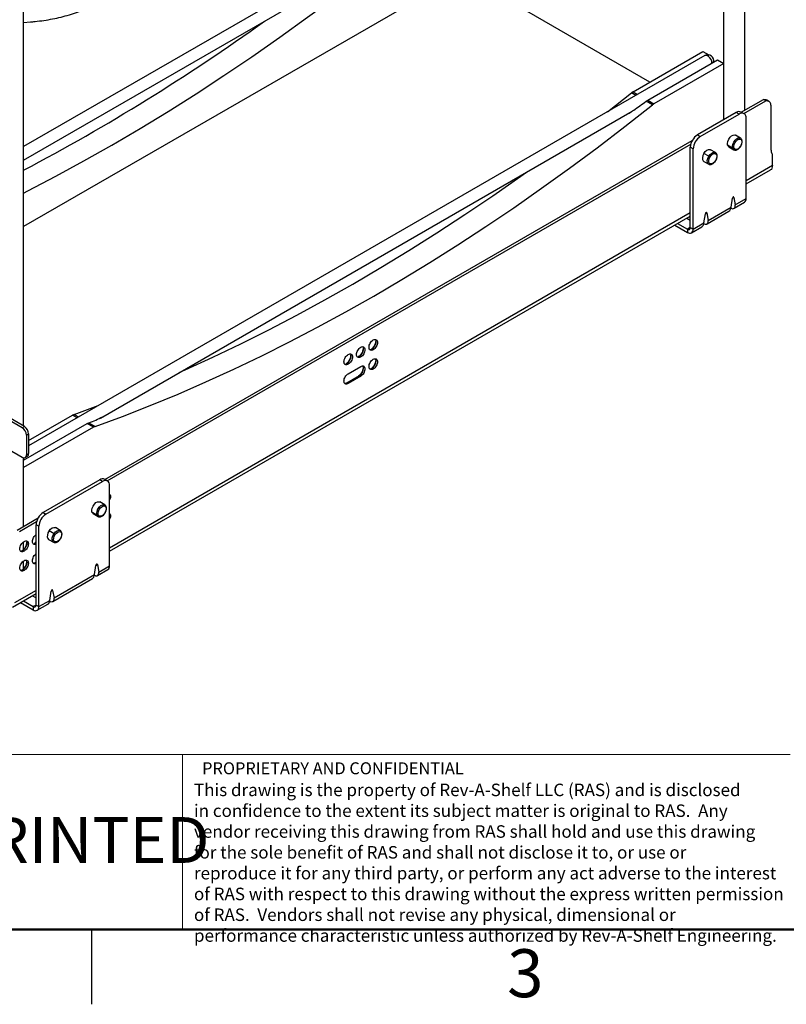
# Paper-space layout 'Sheet2' of a CAD drawing. Units: inches. Extents: x 0.1 to 17.3, y 0.1 to 10.9.
# Drawn here: x 3.8 to 7.7, y 0.1 to 5 of the extents above; entities that cross this region are included whole.
import ezdxf

# ---------------------------------------------------------------- set-up
doc = ezdxf.new("R2010")
doc.units = ezdxf.units.IN
doc.header["$MEASUREMENT"] = 0
doc.styles.add('SLDTEXTSTYLE0', font='TXT', dxfattribs={"width": 0.75})

psp = doc.layouts.new('Sheet2')

# ---------------------------------------------------------------- linework, layer by layer
at = {"color": 7, "linetype": 'Continuous', "lineweight": 25}
for p, q in [((7.4701, 4.5734), (7.4701, 8.1902)), ((7.3658, 4.5257), (7.3658, 7.9195)), ((3.862, 2.9915), (3.862, 6.6252)), ((5.9613, 5.6028), (3.862, 4.3909)), ((3.862, 4.3228), (5.5856, 5.3178)), ((6.056, 5.2569), (3.862, 3.9904)), ((6.9961, 4.7142), (6.056, 5.2569)), ((3.862, 5.0131), (3.8957, 5.0152)), ((7.271, 4.8467), (3.887, 2.8931)), ((6.9117, 4.6655), (7.2613, 4.8673)), ((7.2613, 4.8673), (7.291, 4.8502)), ((6.9848, 4.6233), (7.3344, 4.8251)), ((7.3658, 4.807), (7.0162, 4.6052)), ((7.3344, 4.8251), (7.3658, 4.807)), ((7.3658, 4.5257), (7.3658, 4.807)), ((6.7832, 4.5651), (6.9039, 4.6601)), ((6.9259, 4.6475), (6.9039, 4.6601)), ((6.9117, 4.6655), (6.9344, 4.6524)), ((6.9769, 4.618), (6.9848, 4.6233)), ((7.0083, 4.5998), (6.9769, 4.618)), ((6.9848, 4.6233), (7.0162, 4.6052)), ((7.4534, 4.5638), (7.564, 4.6277)), ((7.4659, 4.5565), (7.5766, 4.6204)), ((7.5766, 4.6204), (7.564, 4.6277)), ((7.564, 4.6277), (7.5721, 4.6269)), ((7.5721, 4.6269), (7.5846, 4.6197)), ((7.5846, 4.6197), (7.5766, 4.6204)), ((7.5918, 4.6175), (7.5793, 4.6247)), ((7.602, 4.3739), (7.602, 4.5949)), ((4.2459, 3.0322), (6.8953, 4.5617)), ((7.4279, 4.5616), (7.2335, 4.4493)), ((7.2476, 4.4411), (7.4421, 4.5534)), ((7.4421, 4.5534), (7.4279, 4.5616)), ((7.4671, 4.5559), (7.4529, 4.564)), ((7.4774, 4.1308), (7.4774, 4.533)), ((7.2335, 4.4493), (7.2476, 4.4411)), ((7.4492, 4.4339), (7.4245, 4.4482)), ((4.2682, 2.725), (7.2081, 4.4222)), ((4.2807, 2.7178), (7.2002, 4.4032)), ((7.2123, 4.3799), (7.1981, 4.3881)), ((7.1981, 3.9859), (7.1981, 4.3881)), ((7.4094, 4.3837), (7.3847, 4.398)), ((7.3907, 4.3897), (7.4155, 4.3755)), ((7.2123, 3.9777), (7.2123, 4.3799)), ((7.2903, 4.3425), (7.2655, 4.3567)), ((7.3237, 4.3615), (7.299, 4.3757)), ((7.609, 4.3533), (7.6067, 4.3565)), ((7.609, 4.296), (7.609, 4.3533)), ((7.2652, 4.3173), (7.29, 4.303)), ((7.609, 4.296), (7.4774, 4.22)), ((7.4774, 4.2041), (7.5992, 4.2743)), ((7.402, 4.0873), (7.4088, 4.1328)), ((7.4088, 4.1328), (7.4163, 4.1371)), ((7.4163, 4.1371), (7.4231, 4.0995)), ((7.4171, 4.0824), (7.4692, 4.1125)), ((7.4231, 4.0995), (7.4774, 4.1308)), ((7.1981, 4.0588), (4.2922, 2.3813)), ((4.2922, 2.3653), (7.1981, 4.0428)), ((7.2666, 4.0091), (7.2734, 4.0546)), ((7.2734, 4.0546), (7.2809, 4.059)), ((7.2809, 4.059), (7.2877, 4.0213)), ((7.2817, 4.0043), (7.3915, 4.0677)), ((7.2877, 4.0213), (7.402, 4.0873)), ((7.4072, 4.0803), (7.4012, 4.0833)), ((7.1206, 3.998), (7.184, 3.9614)), ((7.1347, 4.0062), (7.184, 3.9777)), ((7.1803, 4.0325), (7.1981, 4.0222)), ((7.2123, 3.9777), (7.2666, 4.0091)), ((7.2658, 4.0051), (7.2718, 4.0022)), ((7.1981, 3.9859), (7.184, 3.9777)), ((7.184, 3.9777), (7.184, 3.9614)), ((7.1981, 3.9859), (7.2123, 3.9777)), ((7.204, 3.9594), (7.2561, 3.9895)), ((5.6115, 3.3739), (5.6049, 3.3778)), ((5.4863, 3.3016), (5.4797, 3.3054)), ((5.5489, 3.3378), (5.5423, 3.3416)), ((5.4863, 3.2542), (5.5489, 3.2904)), ((5.6115, 3.2775), (5.6049, 3.2813)), ((5.4797, 3.209), (5.5423, 3.2452)), ((5.4863, 3.2052), (5.4797, 3.209)), ((5.5489, 3.2413), (5.4863, 3.2052)), ((5.5423, 3.2452), (5.5489, 3.2413)), ((3.8551, 2.9833), (3.6927, 3.077)), ((3.8657, 2.9894), (3.7034, 3.0831)), ((4.115, 3.0502), (4.2356, 3.0944)), ((3.887, 2.9194), (4.1072, 3.0465)), ((4.1299, 3.0334), (4.1072, 3.0465)), ((4.115, 3.0502), (4.137, 3.0375)), ((4.1803, 3.0043), (4.1881, 3.008)), ((4.1881, 3.008), (4.2195, 2.9899)), ((3.8551, 2.9833), (3.8657, 2.9894)), ((3.862, 2.8206), (4.1803, 3.0043)), ((4.2116, 2.9862), (3.862, 2.7844)), ((4.2116, 2.9862), (4.1803, 3.0043)), ((3.6927, 2.93), (3.8551, 2.8363)), ((3.8763, 2.9465), (3.887, 2.9526)), ((3.8763, 2.9465), (3.8763, 2.8485)), ((3.887, 2.9526), (3.887, 2.8546)), ((3.862, 2.4905), (3.862, 2.8336)), ((3.8701, 2.8348), (3.8807, 2.8409)), ((3.8763, 2.8485), (3.887, 2.8546)), ((3.862, 2.4905), (3.862, 2.7844)), ((4.2427, 2.7228), (3.9599, 2.5595)), ((3.974, 2.5513), (4.2569, 2.7146)), ((4.2569, 2.7146), (4.2427, 2.7228)), ((4.2819, 2.7171), (4.2677, 2.7252)), ((4.2922, 2.292), (4.2922, 2.6942)), ((4.2684, 2.5977), (4.2437, 2.612)), ((3.8289, 2.4714), (3.9345, 2.5324)), ((3.9599, 2.5595), (3.974, 2.5513)), ((4.2287, 2.5473), (4.204, 2.5616)), ((4.2099, 2.5535), (4.2347, 2.5392)), ((3.8414, 2.4642), (3.9266, 2.5134)), ((3.9387, 2.4901), (3.9245, 2.4982)), ((3.9245, 2.0961), (3.9245, 2.4982)), ((3.9387, 2.0879), (3.9387, 2.4901)), ((4.0141, 2.453), (3.9893, 2.4673)), ((4.0457, 2.4691), (4.0209, 2.4834)), ((4.0451, 2.4694), (4.0457, 2.4691)), ((3.9872, 2.4249), (4.012, 2.4106)), ((3.8647, 2.3655), (3.858, 2.3693)), ((3.862, 2.3748), (3.862, 2.4124)), ((3.862, 2.3748), (3.862, 2.4124)), ((3.9207, 2.4055), (3.9245, 2.4081)), ((3.9245, 2.4032), (3.9207, 2.4055)), ((4.0126, 2.4103), (4.012, 2.4106)), ((3.8647, 2.269), (3.858, 2.2729)), ((3.862, 2.2784), (3.862, 2.316)), ((3.862, 2.2784), (3.862, 2.316)), ((3.9207, 2.309), (3.9245, 2.3112)), ((3.9245, 2.3068), (3.9207, 2.309)), ((4.2168, 2.2485), (4.2236, 2.294)), ((4.2236, 2.294), (4.2311, 2.2984)), ((4.2311, 2.2984), (4.2379, 2.2607)), ((4.2319, 2.2437), (4.2839, 2.2737)), ((4.2379, 2.2607), (4.2922, 2.292)), ((4.0081, 2.1145), (4.2062, 2.2289)), ((4.0141, 2.1315), (4.2168, 2.2485)), ((4.2219, 2.2415), (4.216, 2.2445)), ((3.9998, 2.1648), (4.0073, 2.1692)), ((4.0073, 2.1692), (4.0141, 2.1315)), ((3.8062, 2.0847), (3.9245, 2.153)), ((3.9245, 2.169), (3.8159, 2.1063)), ((3.9067, 2.1427), (3.9245, 2.1324)), ((3.993, 2.1193), (3.9998, 2.1648)), ((3.847, 2.1082), (3.9104, 2.0716)), ((3.8611, 2.1164), (3.9104, 2.0879)), ((3.9245, 2.0961), (3.9104, 2.0879)), ((3.9104, 2.0879), (3.9104, 2.0716)), ((3.9245, 2.0961), (3.9387, 2.0879)), ((3.9304, 2.0696), (3.9825, 2.0997)), ((3.9387, 2.0879), (3.993, 2.1193)), ((3.9922, 2.1153), (3.9982, 2.1124)), ((4.2018, 0.472), (4.2018, 0.097))]:
    psp.add_line(p, q, dxfattribs=at)
at = {"color": 7, "linetype": 'Continuous', "lineweight": 18}
for p, q in [((4.6576, 1.3469), (0.4518, 1.3469)), ((4.6576, 0.472), (4.6576, 1.3469)), ((4.6576, 1.3469), (7.6986, 1.3469))]:
    psp.add_line(p, q, dxfattribs=at)
at = {"color": 7, "linetype": 'Continuous', "lineweight": 50}
psp.add_line((16.4518, 0.472), (0.4518, 0.472), dxfattribs=at)
at = {"color": 7, "linetype": 'Continuous', "lineweight": 25, "flags": 128}
for points in [[(3.862, 4.1587), (3.8836, 4.1696), (4.0237, 4.2429), (4.1639, 4.3193), (4.3042, 4.3987), (4.4444, 4.4812), (4.5846, 4.5667), (4.7248, 4.6552), (4.8647, 4.7467), (5.0045, 4.8411), (5.144, 4.9384), (5.2832, 5.0386), (5.4221, 5.1416), (5.5606, 5.2474), (5.6986, 5.3559)], [(7.3066, 4.8091), (7.3054, 4.8181), (7.3017, 4.8274), (7.2962, 4.836), (7.2894, 4.8428), (7.2821, 4.847), (7.2753, 4.848), (7.271, 4.8467)], [(4.2195, 2.9899), (4.3575, 3.0407), (4.496, 3.0948), (4.6348, 3.1521), (4.7741, 3.2127), (4.9136, 3.2765), (5.0533, 3.3434), (5.1933, 3.4135), (5.3334, 3.4868), (5.4736, 3.5632), (5.6139, 3.6426), (5.7542, 3.7251), (5.8944, 3.8106), (6.0345, 3.8991), (6.1745, 3.9906), (6.3142, 4.085), (6.4537, 4.1823), (6.593, 4.2825), (6.7318, 4.3855), (6.8703, 4.4913), (7.0083, 4.5998)], [(7.3847, 4.398), (7.3838, 4.407), (7.3858, 4.4175), (7.3904, 4.4281), (7.3971, 4.4376), (7.405, 4.4449), (7.4133, 4.449), (7.4209, 4.4495), (7.4245, 4.4482)], [(7.3847, 4.398), (7.3884, 4.3916), (7.3907, 4.3897)], [(7.4094, 4.3837), (7.4085, 4.3927), (7.4105, 4.4032), (7.4151, 4.4138), (7.4218, 4.4233), (7.4298, 4.4306), (7.438, 4.4347), (7.4456, 4.4352), (7.449, 4.434)], [(7.4164, 4.3848), (7.4156, 4.3925), (7.4173, 4.4014), (7.4212, 4.4104), (7.4269, 4.4185), (7.4337, 4.4247), (7.4407, 4.4282), (7.4472, 4.4287), (7.4523, 4.426), (7.4554, 4.4205)], [(7.4554, 4.4205), (7.4562, 4.4128), (7.4545, 4.4039), (7.4506, 4.3949), (7.4449, 4.3868), (7.4381, 4.3806), (7.4311, 4.377), (7.4246, 4.3766), (7.4195, 4.3793), (7.4164, 4.3848)], [(7.2655, 4.3567), (7.2606, 4.3462), (7.2584, 4.3357), (7.2589, 4.3265), (7.2623, 4.3197), (7.2652, 4.3173)], [(7.2655, 4.3567), (7.2724, 4.3661), (7.2804, 4.373), (7.2887, 4.3768), (7.2961, 4.3769), (7.299, 4.3757)], [(7.29, 4.303), (7.2871, 4.3054), (7.2837, 4.3122), (7.2831, 4.3214), (7.2854, 4.3319), (7.2903, 4.3425)], [(7.3245, 4.3215), (7.3187, 4.3135), (7.3118, 4.3076), (7.3048, 4.3044), (7.2984, 4.3043), (7.2935, 4.3073), (7.2907, 4.3131), (7.2902, 4.3209), (7.2921, 4.3299), (7.2963, 4.3389)], [(7.2903, 4.3425), (7.2971, 4.3518), (7.3052, 4.3587), (7.3134, 4.3625), (7.3209, 4.3626), (7.3237, 4.3615)], [(7.2963, 4.3389), (7.3021, 4.3468), (7.309, 4.3528), (7.316, 4.356), (7.3223, 4.3561), (7.3272, 4.3531), (7.3301, 4.3473), (7.3306, 4.3394), (7.3287, 4.3305), (7.3245, 4.3215)], [(7.4157, 4.3753), (7.4131, 4.3773), (7.4094, 4.3837)], [(4.641, 3.2603), (4.6696, 3.273), (4.8091, 3.3368), (4.9489, 3.4037), (5.0888, 3.4739), (5.2289, 3.5471), (5.3692, 3.6235), (5.5094, 3.7029), (5.6497, 3.7854), (5.7899, 3.8709), (5.93, 3.9595), (6.07, 4.0509), (6.2097, 4.1454), (6.3493, 4.2427), (6.3778, 4.263)], [(5.6049, 3.3778), (5.6122, 3.3834), (5.6186, 3.3914), (5.6233, 3.4006), (5.6258, 3.4101), (5.6258, 3.4186), (5.6233, 3.4251), (5.623, 3.4256)], [(5.4797, 3.3054), (5.4869, 3.3111), (5.4933, 3.319), (5.498, 3.3283), (5.5006, 3.3378), (5.5006, 3.3463), (5.498, 3.3528), (5.4977, 3.3533)], [(5.5423, 3.3416), (5.5496, 3.3473), (5.5559, 3.3552), (5.5607, 3.3645), (5.5632, 3.3739), (5.5632, 3.3824), (5.5607, 3.389), (5.5603, 3.3895)], [(5.5936, 3.375), (5.5977, 3.375), (5.6049, 3.3778)], [(5.4684, 3.3027), (5.4724, 3.3027), (5.4797, 3.3054)], [(5.531, 3.3388), (5.535, 3.3389), (5.5423, 3.3416)], [(4.204, 2.5616), (4.203, 2.5706), (4.2049, 2.581), (4.2095, 2.5916), (4.2161, 2.6012), (4.224, 2.6085), (4.2323, 2.6127), (4.2399, 2.6133), (4.2437, 2.612)], [(4.2287, 2.5473), (4.2277, 2.5563), (4.2297, 2.5667), (4.2342, 2.5773), (4.2409, 2.5869), (4.2488, 2.5942), (4.2571, 2.5984), (4.2647, 2.599), (4.2682, 2.5978)], [(4.2356, 2.5484), (4.2348, 2.5561), (4.2364, 2.5649), (4.2403, 2.574), (4.246, 2.5821), (4.2527, 2.5884), (4.2598, 2.592), (4.2663, 2.5925), (4.2714, 2.5898), (4.2746, 2.5844)], [(4.2746, 2.5844), (4.2754, 2.5768), (4.2738, 2.5679), (4.2699, 2.5588), (4.2642, 2.5507), (4.2575, 2.5445), (4.2504, 2.5409), (4.2439, 2.5403), (4.2388, 2.543), (4.2356, 2.5484)], [(4.204, 2.5616), (4.2077, 2.5552), (4.2099, 2.5535)], [(4.2349, 2.5391), (4.2324, 2.5409), (4.2287, 2.5473)], [(3.9893, 2.4673), (3.9838, 2.4569), (3.9807, 2.4463), (3.9805, 2.4366), (3.9831, 2.429), (3.9872, 2.4249)], [(3.9893, 2.4673), (3.9966, 2.476), (4.0048, 2.4821), (4.0129, 2.4849), (4.02, 2.4839), (4.0209, 2.4834)], [(4.0141, 2.453), (4.0214, 2.4617), (4.0296, 2.4678), (4.0377, 2.4706), (4.0447, 2.4696), (4.0451, 2.4694)], [(3.858, 2.3693), (3.8653, 2.375), (3.8717, 2.3829), (3.8764, 2.3922), (3.879, 2.4016), (3.879, 2.4101), (3.8764, 2.4167), (3.8761, 2.4172)], [(4.012, 2.4106), (4.0078, 2.4147), (4.0052, 2.4223), (4.0055, 2.432), (4.0085, 2.4427), (4.0141, 2.453)], [(4.0449, 2.4267), (4.0387, 2.4192), (4.0317, 2.414), (4.0248, 2.4117), (4.0188, 2.4125), (4.0145, 2.4164), (4.0122, 2.4228), (4.0125, 2.4311), (4.0151, 2.4402), (4.0198, 2.449)], [(4.0198, 2.449), (4.026, 2.4564), (4.033, 2.4616), (4.0399, 2.464), (4.0459, 2.4632), (4.0503, 2.4593), (4.0525, 2.4528), (4.0523, 2.4445), (4.0496, 2.4354), (4.0449, 2.4267)], [(3.8468, 2.3665), (3.8508, 2.3666), (3.858, 2.3693)], [(3.9094, 2.4027), (3.9134, 2.4027), (3.9207, 2.4055)]]:
    psp.add_lwpolyline(points, dxfattribs=at)
at = {"color": 7, "linetype": 'Continuous', "lineweight": 25}
for centre, radius, start, end in [((-1.023, 13.5172), 10.4556, 297.85385, 305.63143), ((7.2858, 4.8212), 0.0295, 345.002, 119.9973), ((6.9437, 4.6106), 0.0636, 120.1878, 128.7491), ((7.0481, 4.5502), 0.0636, 120.1878, 128.7491), ((7.4426, 4.5411), 0.0251, 65.6929, 125.6176), ((7.4559, 4.5365), 0.0218, 350.786, 129.2033), ((7.2749, 4.3846), 0.0768, 122.6055, 177.3945), ((7.289, 4.3764), 0.0768, 122.6055, 177.3945), ((7.4533, 4.4232), 0.0035, 308.232, 11.731), ((7.1458, 4.0922), 0.289, 58.624, 60.0058), ((7.4121, 4.3894), 0.00627, 244.6882, 312.7098), ((7.6322, 4.3727), 0.0302, 177.6489, 212.3489), ((7.3218, 4.3165), 0.00567, 52.342, 61.6337), ((7.4578, 4.1287), 0.0197, 305.0133, 6.2988), ((7.1895, 3.9845), 0.00873, 230.7967, 9.214), ((7.195, 3.975), 0.0175, 230.7967, 9.214), ((5.5801, 3.3202), 0.0461, 302.6055, 357.3945), ((5.6085, 3.319), 0.0177, 357.1018, 35.362), ((5.5174, 3.284), 0.0461, 302.6055, 357.3945), ((5.5458, 3.2828), 0.0177, 357.1018, 35.362), ((5.5953, 3.2962), 0.0177, 264.534, 302.9038), ((5.47, 3.2239), 0.0177, 264.534, 302.9038), ((4.1313, 3.0051), 0.048, 109.9194, 120.2497), ((3.8303, 2.9444), 0.0461, 2.6055, 57.3945), ((3.8409, 2.9505), 0.0461, 2.6055, 57.3945), ((4.2358, 2.9447), 0.048, 109.9194, 120.2497), ((3.8634, 2.8464), 0.0131, 230.7967, 9.214), ((3.8723, 2.853), 0.0148, 305.0133, 6.2988), ((4.2574, 2.7023), 0.0251, 65.6929, 125.6176), ((4.2707, 2.6977), 0.0218, 350.786, 129.2033), ((4.2724, 2.5871), 0.00352, 308.5528, 12.2188), ((4.0013, 2.4948), 0.0768, 122.6055, 177.3945), ((4.0154, 2.4866), 0.0768, 122.6055, 177.3945), ((4.2314, 2.553), 0.00624, 244.7383, 313.0744), ((3.9934, 2.4172), 0.0413, 50.3154, 60.0099), ((4.0445, 2.4256), 0.00111, 13.3739, 65.3354), ((3.8616, 2.3105), 0.0177, 357.1018, 35.362), ((3.8484, 2.2879), 0.0179, 265.6501, 302.8134), ((3.8332, 2.3117), 0.0461, 302.6055, 357.3945), ((3.9111, 2.3239), 0.0177, 264.534, 302.9038), ((4.2726, 2.2899), 0.0197, 305.0133, 6.2988), ((3.9159, 2.0947), 0.00873, 230.7967, 9.214), ((3.9214, 2.0851), 0.0175, 230.7967, 9.214)]:
    psp.add_arc(centre, radius, start, end, dxfattribs=at)
for centre, major_axis, ratio, start_param, end_param in [((7.3895, 4.1127), (0.0306, -0.0279), 0.539859, 5.71516, 6.898724), ((7.4126, 4.1333), (0.00179, 0.00667), 0.517638, 5.45177, 8.069764), ((7.2772, 4.0552), (0.00179, 0.00667), 0.517638, 5.45177, 8.069764), ((7.379, 4.1067), (-0.0089, 0.0404), 0.539827, 3.311515, 4.096994), ((7.2437, 4.0285), (-0.0089, 0.0404), 0.539827, 3.311515, 4.096994), ((7.2541, 4.0346), (0.0306, -0.0279), 0.539859, 5.71516, 6.898724), ((4.2273, 2.2945), (0.00179, 0.00667), 0.517638, 5.45177, 8.069764), ((4.1938, 2.2679), (-0.0089, 0.0404), 0.539827, 3.311515, 4.096994), ((4.2043, 2.2739), (0.0306, -0.0279), 0.539859, 5.71516, 6.898724), ((4.0036, 2.1654), (0.00179, 0.00667), 0.517638, 5.45177, 8.069764), ((3.9805, 2.1447), (0.0306, -0.0279), 0.539859, 5.71516, 6.898724), ((3.97, 2.1387), (-0.0089, 0.0404), 0.539827, 3.311515, 4.096994)]:
    psp.add_ellipse(centre, major_axis=major_axis, ratio=ratio, start_param=start_param, end_param=end_param, dxfattribs=at)
for points, knots in [([(3.8957, 5.0152), (3.9036, 5.0159), (3.9263, 5.018), (3.9636, 5.0228), (4.0071, 5.0303), (4.0496, 5.0395), (4.091, 5.0505), (4.1312, 5.0632), (4.1698, 5.0777), (4.2068, 5.0937), (4.2419, 5.1113), (4.275, 5.1305), (4.3059, 5.1511), (4.3344, 5.1731), (4.3604, 5.1964), (4.3837, 5.2209), (4.4041, 5.2465), (4.4215, 5.273), (4.4357, 5.3001), (4.4468, 5.3278), (4.4546, 5.3558), (4.4594, 5.3839), (4.46, 5.4027), (4.4603, 5.4121)], [0, 0, 0, 0, 0.025968, 0.074967, 0.124005, 0.173089, 0.222229, 0.271434, 0.320713, 0.37007, 0.419506, 0.469011, 0.518568, 0.568128, 0.617623, 0.666961, 0.71603, 0.76471, 0.81289, 0.860501, 0.907534, 0.954054, 1, 1, 1, 1]), ([(6.8898, 4.5585), (6.8903, 4.5588), (6.8993, 4.5631), (6.9289, 4.5828), (6.9565, 4.603), (6.9769, 4.618)], [0, 0, 0, 0, 0.015912, 0.271967, 1, 1, 1, 1]), ([(7.5721, 4.6269), (7.5739, 4.6267), (7.5765, 4.6263), (7.5786, 4.6249), (7.5792, 4.6245)], [0, 0, 0, 0, 0.709323, 1, 1, 1, 1]), ([(7.4159, 4.3756), (7.4173, 4.3748), (7.4207, 4.373), (7.4273, 4.3735), (7.4345, 4.3762), (7.4418, 4.3816), (7.4484, 4.3891), (7.4536, 4.3981), (7.457, 4.4077), (7.4581, 4.4166), (7.4571, 4.4216), (7.4567, 4.4239)], [0, 0, 0, 0, 0.076828, 0.183515, 0.294478, 0.412936, 0.533583, 0.654028, 0.774963, 0.897242, 1, 1, 1, 1]), ([(7.4567, 4.4239), (7.4562, 4.4253), (7.4549, 4.4288), (7.4522, 4.4325), (7.4495, 4.4335), (7.4488, 4.4338)], [0, 0, 0, 0, 0.326412, 0.833368, 1, 1, 1, 1]), ([(7.3253, 4.321), (7.3262, 4.3225), (7.3287, 4.3271), (7.3315, 4.3352), (7.3326, 4.3447), (7.3312, 4.3527), (7.328, 4.3585), (7.3248, 4.3604), (7.3236, 4.3612)], [0, 0, 0, 0, 0.104242, 0.302285, 0.503109, 0.708036, 0.88269, 1, 1, 1, 1]), ([(7.2901, 4.3033), (7.2907, 4.3029), (7.293, 4.3011), (7.2984, 4.3007), (7.3056, 4.3021), (7.3129, 4.3063), (7.3198, 4.3127), (7.3235, 4.3183), (7.3253, 4.321)], [0, 0, 0, 0, 0.053095, 0.233551, 0.41423, 0.607605, 0.809439, 1, 1, 1, 1]), ([(7.609, 4.296), (7.6084, 4.2914), (7.6073, 4.2822), (7.6028, 4.275), (7.5992, 4.2743), (7.5992, 4.2743)], [0, 0, 0, 0, 0.499949, 0.999898, 1, 1, 1, 1]), ([(5.6006, 3.3761), (5.6032, 3.378), (5.6096, 3.3826), (5.618, 3.3947), (5.6242, 3.408), (5.625, 3.4157), (5.6254, 3.4187)], [0, 0, 0, 0, 0.202267, 0.5042, 0.806134, 1, 1, 1, 1]), ([(5.538, 3.34), (5.5405, 3.3418), (5.5469, 3.3464), (5.5554, 3.3586), (5.5616, 3.3718), (5.5624, 3.3795), (5.5627, 3.3825)], [0, 0, 0, 0, 0.202267, 0.5042, 0.806134, 1, 1, 1, 1]), ([(5.4753, 3.3038), (5.4779, 3.3057), (5.4843, 3.3103), (5.4927, 3.3224), (5.4989, 3.3356), (5.4998, 3.3433), (5.5001, 3.3464)], [0, 0, 0, 0, 0.202267, 0.5042, 0.806134, 1, 1, 1, 1]), ([(5.6008, 3.2798), (5.6033, 3.2816), (5.6096, 3.2862), (5.618, 3.2983), (5.6242, 3.3115), (5.625, 3.3192), (5.6254, 3.3222)], [0, 0, 0, 0, 0.198494, 0.502254, 0.806013, 1, 1, 1, 1]), ([(5.5343, 3.2405), (5.5381, 3.2433), (5.5458, 3.2487), (5.5554, 3.2621), (5.5616, 3.2754), (5.5624, 3.283), (5.5627, 3.286)], [0, 0, 0, 0, 0.27483, 0.549659, 0.824489, 1, 1, 1, 1]), ([(4.1881, 3.008), (4.2002, 3.0126), (4.2249, 3.0219), (4.2463, 3.0331), (4.2571, 3.0389)], [0, 0, 0, 0, 0.492233, 1, 1, 1, 1]), ([(4.2922, 2.6508), (4.2932, 2.6499), (4.2959, 2.6474), (4.2969, 2.6395), (4.2959, 2.6305), (4.2932, 2.6249), (4.2922, 2.6228)], [0, 0, 0, 0, 0.183654, 0.5, 0.816346, 1, 1, 1, 1]), ([(4.2351, 2.5393), (4.2366, 2.5386), (4.2401, 2.5368), (4.2466, 2.5373), (4.2539, 2.5401), (4.2611, 2.5455), (4.2677, 2.5531), (4.2729, 2.5621), (4.2762, 2.5717), (4.2773, 2.5806), (4.2763, 2.5856), (4.2758, 2.5879)], [0, 0, 0, 0, 0.0789, 0.185287, 0.296159, 0.414438, 0.534774, 0.654912, 0.775563, 0.897578, 1, 1, 1, 1]), ([(4.2758, 2.5879), (4.2753, 2.5892), (4.274, 2.5927), (4.2713, 2.5963), (4.2686, 2.5973), (4.268, 2.5975)], [0, 0, 0, 0, 0.3307742, 0.8435852, 1, 1, 1, 1]), ([(4.2922, 2.5544), (4.2932, 2.5535), (4.2959, 2.5509), (4.2969, 2.5431), (4.2959, 2.534), (4.2932, 2.5284), (4.2922, 2.5264)], [0, 0, 0, 0, 0.1836538, 0.5, 0.8163462, 1, 1, 1, 1]), ([(4.0456, 2.4259), (4.0465, 2.4274), (4.0493, 2.4318), (4.0526, 2.4399), (4.0545, 2.4494), (4.0539, 2.4579), (4.051, 2.4645), (4.0477, 2.4685), (4.0452, 2.4692), (4.0448, 2.4693)], [0, 0, 0, 0, 0.095968, 0.27798, 0.462042, 0.649447, 0.814231, 0.970599, 1, 1, 1, 1]), ([(3.9245, 2.4007), (3.9227, 2.3999), (3.9181, 2.3979), (3.9119, 2.3996), (3.9072, 2.4049), (3.9055, 2.4136), (3.9072, 2.4242), (3.9119, 2.435), (3.9181, 2.4438), (3.9227, 2.4471), (3.9245, 2.4484)], [0, 0, 0, 0, 0.090053, 0.226702, 0.363351, 0.5, 0.636649, 0.773298, 0.909947, 1, 1, 1, 1]), ([(4.0128, 2.4104), (4.0146, 2.4097), (4.0184, 2.4081), (4.0252, 2.409), (4.0325, 2.4123), (4.0396, 2.418), (4.0436, 2.4233), (4.0456, 2.4259)], [0, 0, 0, 0, 0.165157, 0.36124, 0.568333, 0.787788, 1, 1, 1, 1]), ([(3.8537, 2.3677), (3.8563, 2.3695), (3.8627, 2.3741), (3.8711, 2.3863), (3.8775, 2.4), (3.8783, 2.4081), (3.8787, 2.4115)], [0, 0, 0, 0, 0.196799, 0.490571, 0.784343, 1, 1, 1, 1]), ([(3.9164, 2.4038), (3.919, 2.4055), (3.922, 2.4073), (3.9243, 2.4105), (3.9245, 2.4108)], [0, 0, 0, 0, 0.905978, 1, 1, 1, 1]), ([(3.9245, 2.3042), (3.9227, 2.3035), (3.9181, 2.3015), (3.9119, 2.3031), (3.9072, 2.3084), (3.9055, 2.3171), (3.9072, 2.3277), (3.9119, 2.3385), (3.9181, 2.3473), (3.9227, 2.3507), (3.9245, 2.352)], [0, 0, 0, 0, 0.090053, 0.226702, 0.363351, 0.5, 0.636649, 0.773298, 0.909947, 1, 1, 1, 1]), ([(3.8548, 2.2721), (3.857, 2.2737), (3.863, 2.2781), (3.8711, 2.2898), (3.8773, 2.303), (3.8782, 2.3107), (3.8785, 2.3137)], [0, 0, 0, 0, 0.178784, 0.490013, 0.801243, 1, 1, 1, 1])]:
    psp.add_open_spline(points, degree=3, knots=knots, dxfattribs=at)
for points in [[(7.602, 4.5949), (7.6018, 4.5983), (7.6013, 4.6051), (7.5977, 4.6127), (7.5922, 4.6181), (7.5871, 4.6192), (7.5846, 4.6197)], [(5.6115, 3.3739), (5.6088, 3.3727), (5.6032, 3.3702), (5.5961, 3.3718), (5.5914, 3.3772), (5.5898, 3.3859), (5.5914, 3.3965), (5.5961, 3.4073), (5.6032, 3.417), (5.6088, 3.421), (5.6115, 3.423)], [(5.6115, 3.423), (5.6143, 3.4242), (5.6199, 3.4267), (5.6269, 3.4251), (5.6317, 3.4197), (5.6333, 3.411), (5.6317, 3.4004), (5.6269, 3.3896), (5.6199, 3.3799), (5.6143, 3.3759), (5.6115, 3.3739)], [(5.4863, 3.3506), (5.4891, 3.3519), (5.4946, 3.3544), (5.5017, 3.3528), (5.5064, 3.3474), (5.5081, 3.3387), (5.5064, 3.3281), (5.5017, 3.3173), (5.4946, 3.3075), (5.4891, 3.3036), (5.4863, 3.3016)], [(5.5489, 3.3378), (5.5461, 3.3365), (5.5406, 3.3341), (5.5335, 3.3357), (5.5288, 3.341), (5.5271, 3.3497), (5.5288, 3.3603), (5.5335, 3.3711), (5.5406, 3.3809), (5.5461, 3.3848), (5.5489, 3.3868)], [(5.5489, 3.3868), (5.5517, 3.388), (5.5572, 3.3905), (5.5643, 3.3889), (5.569, 3.3835), (5.5707, 3.3749), (5.569, 3.3643), (5.5643, 3.3534), (5.5572, 3.3437), (5.5517, 3.3398), (5.5489, 3.3378)], [(5.4863, 3.3016), (5.4835, 3.3004), (5.4779, 3.2979), (5.4709, 3.2995), (5.4661, 3.3049), (5.4645, 3.3136), (5.4661, 3.3242), (5.4709, 3.335), (5.4779, 3.3447), (5.4835, 3.3487), (5.4863, 3.3506)], [(5.6115, 3.2775), (5.6088, 3.2763), (5.6032, 3.2738), (5.5961, 3.2754), (5.5914, 3.2808), (5.5898, 3.2894), (5.5914, 3.3), (5.5961, 3.3109), (5.6032, 3.3206), (5.6088, 3.3245), (5.6115, 3.3265)], [(5.6115, 3.3265), (5.6143, 3.3278), (5.6199, 3.3302), (5.6269, 3.3286), (5.6317, 3.3233), (5.6333, 3.3146), (5.6317, 3.304), (5.6269, 3.2932), (5.6199, 3.2834), (5.6143, 3.2795), (5.6115, 3.2775)], [(5.4863, 3.2052), (5.4835, 3.2039), (5.4779, 3.2015), (5.4709, 3.2031), (5.4661, 3.2084), (5.4645, 3.2171), (5.4661, 3.2277), (5.4709, 3.2385), (5.4779, 3.2483), (5.4835, 3.2522), (5.4863, 3.2542)], [(5.5489, 3.2904), (5.5517, 3.2916), (5.5572, 3.2941), (5.5643, 3.2925), (5.569, 3.2871), (5.5707, 3.2784), (5.569, 3.2678), (5.5643, 3.257), (5.5572, 3.2473), (5.5517, 3.2433), (5.5489, 3.2413)], [(3.8647, 2.4145), (3.8674, 2.4157), (3.873, 2.4182), (3.8801, 2.4166), (3.8848, 2.4112), (3.8864, 2.4026), (3.8848, 2.392), (3.8801, 2.3811), (3.873, 2.3714), (3.8674, 2.3675), (3.8647, 2.3655)], [(3.8647, 2.3655), (3.8619, 2.3642), (3.8563, 2.3618), (3.8493, 2.3634), (3.8445, 2.3687), (3.8429, 2.3774), (3.8445, 2.388), (3.8493, 2.3988), (3.8563, 2.4086), (3.8619, 2.4125), (3.8647, 2.4145)], [(3.8647, 2.269), (3.8619, 2.2678), (3.8563, 2.2653), (3.8493, 2.2669), (3.8445, 2.2723), (3.8429, 2.281), (3.8445, 2.2916), (3.8493, 2.3024), (3.8563, 2.3121), (3.8619, 2.3161), (3.8647, 2.3181)], [(3.8647, 2.3181), (3.8674, 2.3193), (3.873, 2.3218), (3.8801, 2.3202), (3.8848, 2.3148), (3.8864, 2.3061), (3.8848, 2.2955), (3.8801, 2.2847), (3.873, 2.275), (3.8674, 2.271), (3.8647, 2.269)]]:
    psp.add_open_spline(points, degree=3, dxfattribs=at)

# ---------------------------------------------------------------- texts
at = {"color": 7, "linetype": 'Continuous', "lineweight": 0, "style": 'SLDTEXTSTYLE0'}
for s, insert, char_height, attachment_point in [('PROPRIETARY AND CONFIDENTIAL', (4.7553, 1.3086), 0.06, 1), ('This drawing is the property of Rev-A-Shelf LLC (RAS) and is disclosed^Jin confidence to the extent its subject matter is original to RAS.  Any ^Jvendor receiving this drawing from RAS shall hold and use this drawing^Jfor the sole benefit of RAS and shall not disclose it to, or use or ^Jreproduce it for any third party, or perform any act adverse to the interest ^Jof RAS with respect to this drawing without the express written permission ^Jof RAS.  Vendors shall not revise any physical, dimensional or ^Jperformance characteristic unless authorized by Rev-A-Shelf Engineering.', (4.7144, 1.2017), 0.0625, 1), ('UNCONTROLLED IF PRINTED', (0.6218, 1.0341), 0.229167, 1), ('3', (6.3726, 0.3726), 0.24, 2)]:
    psp.add_mtext(s, dxfattribs=dict(at, insert=insert, char_height=char_height, attachment_point=attachment_point))

doc.saveas('drawing.dxf')
